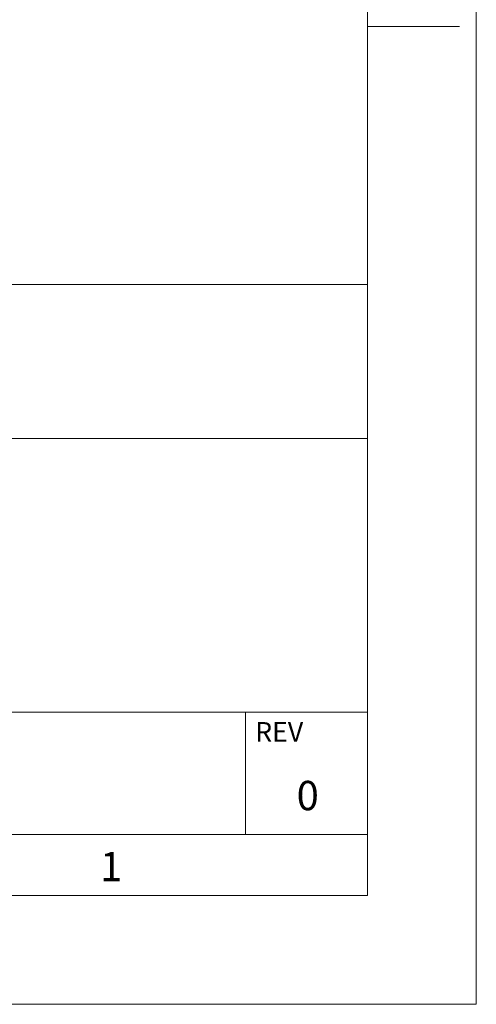
# Model space of a CAD drawing. Units: inches. Extents: x 31668 to 32436, y 8263 to 8849.
# Drawn here: x 32368 to 32436, y 8263 to 8411 of the extents above; entities that cross this region are included whole.
import ezdxf
from ezdxf.enums import TextEntityAlignment as Align

# ---------------------------------------------------------------- set-up
doc = ezdxf.new("R2010")
doc.units = ezdxf.units.IN
doc.header["$MEASUREMENT"] = 0
doc.layers.get('0').update_dxf_attribs({"lineweight": 15})
doc.layers.add('Title Block', color=7, linetype='Continuous')
doc.styles.add('ACANSTS', font='romans.shx', dxfattribs={"height": 1})
doc.styles.add('Roman', font='romans')

# ---------------------------------------------------------------- blocks, each defined once
blk = doc.blocks.new('LONE STAR BLOWER TITLE BLOCK (SIZE A)')
at = {"layer": 'Title Block', "lineweight": 15}
for p, q in [((23.625, 0), (23.625, 18)), ((23.125, 0.5), (23.125, 17.5)), ((23.125, 4.5), (23.5469, 4.5)), ((23.125, 3.3125), (8.0867, 3.3125)), ((23.125, 3.3125), (9.0934, 3.3125)), ((23.125, 0.5), (23.125, 3.3125)), ((23.125, 2.6038), (17.5, 2.6038)), ((23.125, 1.3438), (17.5, 1.3438)), ((22.5625, 1.3438), (22.5625, 0.7813)), ((23.125, 0.7813), (17.5, 0.7813)), ((0.5, 0.5), (23.125, 0.5)), ((15.025, 0.5), (23.125, 0.5)), ((0, 0), (23.625, 0))]:
    blk.add_line(p, q, dxfattribs=at)
at = {"layer": 'Title Block', "lineweight": 15, "style": 'ACANSTS'}
blk.add_text('REV', height=0.09, dxfattribs=at).set_placement((22.6075, 1.2088))
for tag, p, height in [('DRAWING_SUBTITLE', (17.7236, 1.9768), 0.2025), ('CHECK_DATE', (15.8339, 1.9487), 0.135), ('ENG_DATE', (15.8249, 1.6112), 0.135), ('DRAWING_SUBTITLE', (17.7211, 1.5494), 0.2025), ('MANUFACTURING', (14.7936, 1.2748), 0.135), ('MFG_DATE', (15.826, 1.2778), 0.135), ('CONTROL', (14.7936, 0.9373), 0.135), ('CONTROL_DATE', (15.826, 0.9403), 0.135), ('CAGE_CODE', (17.9275, 0.9163), 0.135), ('MODEL_FILE_NAME', (9.0607, 0.6111), 0.135)]:
    blk.add_attdef(tag, p, '', height=height, dxfattribs=at)
at = {"layer": 'Title Block', "lineweight": 15, "style": 'Roman', "flags": 8}
for tag, height, p in [('DWG_NUMBER', 0.2812, (19.0664, 1.1474)), ('SCALE', 0.135, (18.1035, 0.7041)), ('SHEETNUMBER', 0.135, (21.2556, 0.7041)), ('TOTA_SHEETS', 0.135, (21.8939, 0.7016))]:
    blk.add_attdef(tag, text='', height=height, dxfattribs=at).set_placement(p, align=Align.TOP_LEFT)
at = {"layer": 'Title Block', "lineweight": 15, "style": 'ACANSTS'}
blk.add_attdef('REVISION', text='', height=0.135, dxfattribs=at).set_placement((22.8495, 0.8933), align=Align.CENTER)

msp = doc.modelspace()

# ---------------------------------------------------------------- block references
ref = msp.add_blockref('LONE STAR BLOWER TITLE BLOCK (SIZE A)', (31667.53, 8263.31), dxfattribs=dict(xscale=32.5348347978968, yscale=32.5348347978968, zscale=32.5348347978968))
ref.add_attrib('REVISION', '0', dxfattribs={"layer": 'Title Block', "lineweight": 15, "height": 4.39, "style": 'ACANSTS'}).set_placement((32410.93, 8292.37), align=Align.CENTER)
ref.add_attrib('TOTA_SHEETS', '1', dxfattribs={"layer": 'Title Block', "lineweight": 15, "height": 4.39, "style": 'Roman'}).set_placement((32379.84, 8286.13), align=Align.TOP_LEFT)

doc.saveas('drawing.dxf')
